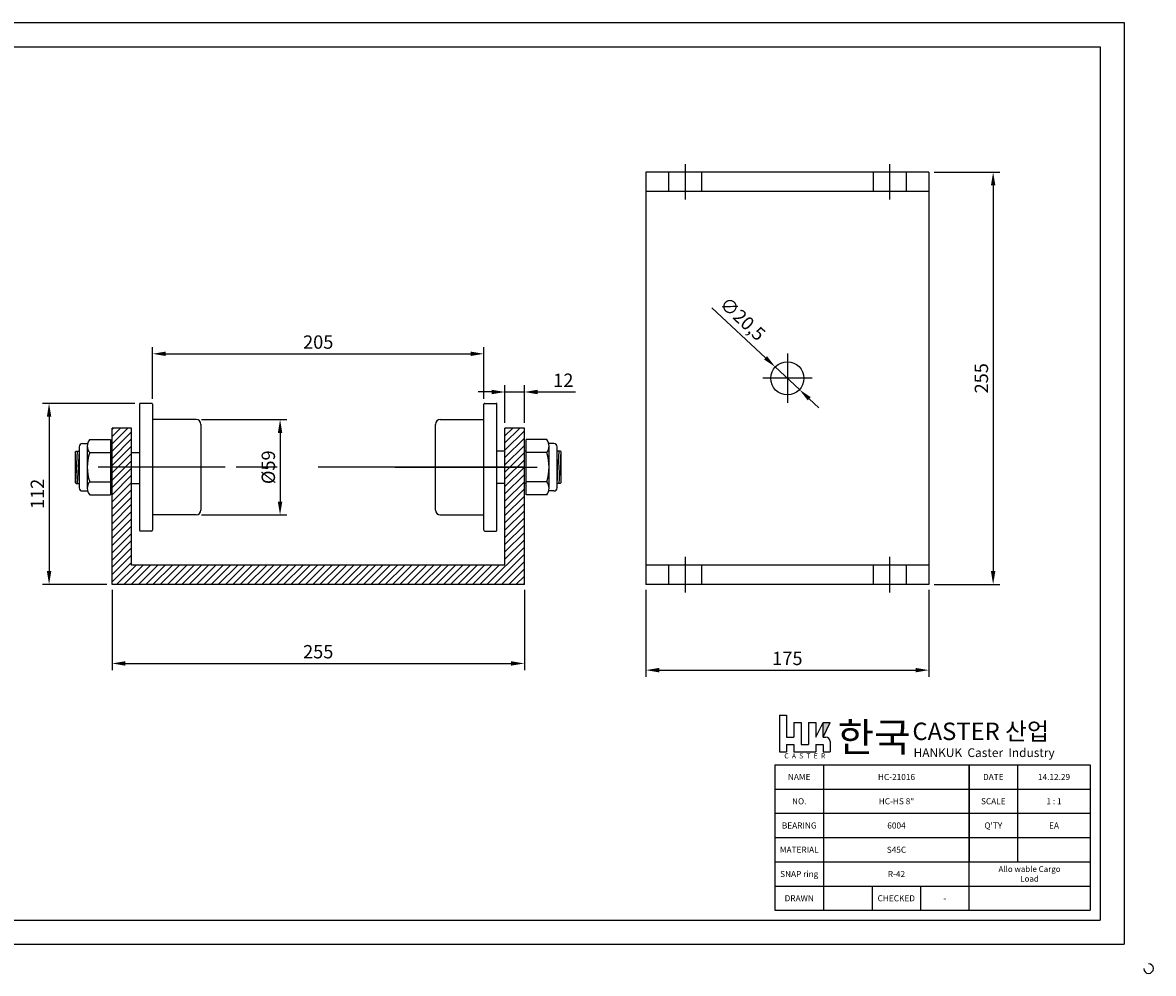
# Model space of a CAD drawing. Units: millimetres. Extents: x 3323 to 4379, y 561 to 1167.
# Drawn here: x 3680 to 4379, y 561 to 1149 of the extents above; entities that cross this region are included whole.
import ezdxf

# ---------------------------------------------------------------- set-up
doc = ezdxf.new("R2010")
doc.units = ezdxf.units.MM
doc.header["$LTSCALE"] = 4
doc.linetypes.add('CENTER', pattern=[50.8, 31.75, -6.35, 6.35, -6.35])
doc.linetypes.add('HIDDEN', pattern=[9.525, 6.35, -3.175])
doc.styles.get("Standard").update_dxf_attribs({"font": 'txt.shx', "bigfont": 'whgtxt.shx'})
doc.dimstyles.new('ISO-25', dxfattribs={"dimtxt": 2.5, "dimasz": 2.5, "dimexe": 1.25, "dimexo": 0.625, "dimtad": 1, "dimtxsty": 'Standard', "dimcen": 2.5, "dimclrd": 3, "dimclre": 3, "dimadec": 0, "dimazin": 0, "dimtfac": 1, "dimtmove": 0, "dimatfit": 3, "dimfxl": 1, "dimarcsym": 0})

# ---------------------------------------------------------------- blocks, each defined once
blk = doc.blocks.new('*D55')
at = {"color": 3, "lineweight": -2}
for p, q in [((4106.45, 972.92), (4139.56, 941.9)), ((4160.54, 922.24), (4145.58, 936.26)), ((4166.56, 916.6), (4172.58, 910.96))]:
    blk.add_line(p, q, dxfattribs=at)
at = {"color": 3}
for points in [[(4140.5, 942.9), (4138.62, 940.9), (4145.58, 936.26)], [(4167.5, 917.61), (4165.62, 915.6), (4160.54, 922.24)]]:
    blk.add_solid(points, dxfattribs=at)
at = {"layer": 'Defpoints', "color": 0}
for p in [(4145.58, 936.26), (4160.54, 922.24)]:
    blk.add_point(p, dxfattribs=at)
at = {"color": 0, "insert": (4124.69, 965.25), "char_height": 8.25, "attachment_point": 5, "rotation": 316.86725}
blk.add_mtext('∅20,5', dxfattribs=at)
blk = doc.blocks.new('*D61')
at = {"color": 3, "lineweight": -2}
for p, q in [((3735.45, 798.45), (3735.45, 748.77)), ((3990.45, 798.45), (3990.45, 748.77)), ((3743.7, 752.9), (3982.2, 752.9))]:
    blk.add_line(p, q, dxfattribs=at)
at = {"color": 3}
for points in [[(3743.7, 754.27), (3743.7, 751.52), (3735.45, 752.9)], [(3982.2, 754.27), (3982.2, 751.52), (3990.45, 752.9)]]:
    blk.add_solid(points, dxfattribs=at)
at = {"layer": 'Defpoints', "color": 0}
for p in [(3735.45, 801.75), (3990.45, 801.75), (3990.45, 752.9)]:
    blk.add_point(p, dxfattribs=at)
at = {"color": 0, "insert": (3862.95, 759.09), "char_height": 8.25, "attachment_point": 5}
blk.add_mtext('255', dxfattribs=at)
blk = doc.blocks.new('*D63')
at = {"color": 3, "lineweight": -2}
for p, q in [((4065.56, 798.45), (4065.56, 744.65)), ((4240.56, 798.45), (4240.56, 744.65)), ((4073.81, 748.77), (4232.31, 748.77))]:
    blk.add_line(p, q, dxfattribs=at)
at = {"color": 3}
for points in [[(4073.81, 750.15), (4073.81, 747.4), (4065.56, 748.77)], [(4232.31, 750.15), (4232.31, 747.4), (4240.56, 748.77)]]:
    blk.add_solid(points, dxfattribs=at)
at = {"layer": 'Defpoints', "color": 0}
for p in [(4065.56, 801.75), (4240.56, 801.75), (4240.56, 748.77)]:
    blk.add_point(p, dxfattribs=at)
at = {"color": 0, "insert": (4153.06, 754.96), "char_height": 8.25, "attachment_point": 5}
blk.add_mtext('175', dxfattribs=at)
blk = doc.blocks.new('*D64')
at = {"color": 3, "lineweight": -2}
for p, q in [((4243.86, 1056.75), (4284.43, 1056.75)), ((4280.3, 1048.5), (4280.3, 810)), ((4243.86, 801.75), (4284.43, 801.75))]:
    blk.add_line(p, q, dxfattribs=at)
at = {"color": 3}
for points in [[(4278.93, 1048.5), (4281.68, 1048.5), (4280.3, 1056.75)], [(4278.93, 810), (4281.68, 810), (4280.3, 801.75)]]:
    blk.add_solid(points, dxfattribs=at)
at = {"layer": 'Defpoints', "color": 0}
for p in [(4240.56, 1056.75), (4240.56, 801.75), (4280.3, 801.75)]:
    blk.add_point(p, dxfattribs=at)
at = {"color": 0, "insert": (4274.11, 929.25), "char_height": 8.25, "attachment_point": 5, "rotation": 90}
blk.add_mtext('255', dxfattribs=at)
blk = doc.blocks.new('*D65')
at = {"color": 3, "lineweight": -2}
for p, q in [((3749.65, 913.75), (3692.4, 913.75)), ((3696.52, 905.5), (3696.52, 810)), ((3732.15, 801.75), (3692.4, 801.75))]:
    blk.add_line(p, q, dxfattribs=at)
at = {"color": 3}
for points in [[(3695.15, 905.5), (3697.9, 905.5), (3696.52, 913.75)], [(3695.15, 810), (3697.9, 810), (3696.52, 801.75)]]:
    blk.add_solid(points, dxfattribs=at)
at = {"layer": 'Defpoints', "color": 0}
for p in [(3752.95, 913.75), (3696.52, 801.75), (3735.45, 801.75)]:
    blk.add_point(p, dxfattribs=at)
at = {"color": 0, "insert": (3690.33, 857.75), "char_height": 8.25, "attachment_point": 5, "rotation": 90}
blk.add_mtext('112', dxfattribs=at)
blk = doc.blocks.new('*D68')
at = {"color": 3, "lineweight": -2}
for p, q in [((3760.45, 916.55), (3760.45, 948.52)), ((3768.7, 944.4), (3957.2, 944.4)), ((3965.45, 916.55), (3965.45, 948.52))]:
    blk.add_line(p, q, dxfattribs=at)
at = {"color": 3}
for points in [[(3768.7, 945.77), (3768.7, 943.02), (3760.45, 944.4)], [(3957.2, 945.77), (3957.2, 943.02), (3965.45, 944.4)]]:
    blk.add_solid(points, dxfattribs=at)
at = {"layer": 'Defpoints', "color": 0}
for p in [(3965.45, 944.4), (3760.45, 913.25), (3965.45, 913.25)]:
    blk.add_point(p, dxfattribs=at)
at = {"color": 0, "insert": (3862.95, 950.59), "char_height": 8.25, "attachment_point": 5}
blk.add_mtext('205', dxfattribs=at)
blk = doc.blocks.new('*D69')
at = {"color": 3, "lineweight": -2}
for p, q in [((3978.45, 901.8), (3978.45, 924.91)), ((3990.45, 901.8), (3990.45, 924.91)), ((3970.2, 920.78), (3961.95, 920.78)), ((3978.45, 920.78), (3990.45, 920.78)), ((3998.7, 920.78), (4022.07, 920.78))]:
    blk.add_line(p, q, dxfattribs=at)
at = {"color": 3}
for points in [[(3970.2, 922.16), (3970.2, 919.41), (3978.45, 920.78)], [(3998.7, 922.16), (3998.7, 919.41), (3990.45, 920.78)]]:
    blk.add_solid(points, dxfattribs=at)
at = {"layer": 'Defpoints', "color": 0}
for p in [(3990.45, 920.78), (3978.45, 898.5), (3990.45, 898.5)]:
    blk.add_point(p, dxfattribs=at)
at = {"color": 0, "insert": (4014.51, 926.97), "char_height": 8.25, "attachment_point": 5}
blk.add_mtext('12', dxfattribs=at)
blk = doc.blocks.new('*D76')
at = {"color": 3, "lineweight": -2}
for p, q in [((3790.75, 903.75), (3843.48, 903.75)), ((3839.36, 895.5), (3839.36, 853)), ((3790.75, 844.75), (3843.48, 844.75))]:
    blk.add_line(p, q, dxfattribs=at)
at = {"color": 3}
for points in [[(3837.98, 895.5), (3840.73, 895.5), (3839.36, 903.75)], [(3837.98, 853), (3840.73, 853), (3839.36, 844.75)]]:
    blk.add_solid(points, dxfattribs=at)
at = {"layer": 'Defpoints', "color": 0}
for p in [(3787.45, 903.75), (3787.45, 844.75), (3839.36, 844.75)]:
    blk.add_point(p, dxfattribs=at)
at = {"color": 0, "insert": (3833.17, 874.25), "char_height": 8.25, "attachment_point": 5, "rotation": 90}
blk.add_mtext('%%C59', dxfattribs=at)

msp = doc.modelspace()

# ---------------------------------------------------------------- hatches: boundary and pattern name
h = msp.add_hatch()
h.set_pattern_fill('ANSI31', color=256, style=0)
h.paths.add_polyline_path([(3747.447, 898.502), (3735.447, 898.502), (3735.447, 874.252), (3747.447, 874.252)])
h.paths.add_polyline_path([(3747.447, 874.252), (3735.447, 874.252), (3735.447, 801.752), (3990.447, 801.752), (3990.447, 874.252), (3978.447, 874.252), (3978.447, 813.752), (3747.447, 813.752)])
h.paths.add_polyline_path([(3990.447, 898.502), (3978.447, 898.502), (3978.447, 874.252), (3990.447, 874.252)])
msp.add_hatch(color=1).paths.add_polyline_path([(4179.597, 716.321), (4175.097, 716.321), (4175.097, 707.321)])

# ---------------------------------------------------------------- linework, layer by layer
for p, q in [((3341.397, 1149.221), (4361.397, 1149.221)), ((4361.397, 1149.221), (4361.397, 579.221)), ((3356.397, 1134.221), (4346.397, 1134.221)), ((4346.397, 1134.221), (4346.397, 594.221)), ((4240.561, 1056.752), (4065.561, 1056.752)), ((4065.561, 1056.752), (4065.561, 801.752)), ((4240.561, 1056.752), (4240.561, 801.752)), ((4240.561, 1044.752), (4065.561, 1044.752)), ((3752.447, 913.252), (3752.447, 835.252)), ((3759.947, 913.752), (3752.947, 913.752)), ((3760.447, 913.252), (3760.447, 835.252)), ((3965.447, 835.252), (3965.447, 913.252)), ((3965.947, 913.752), (3972.947, 913.752)), ((3973.447, 835.252), (3973.447, 913.252)), ((3787.447, 903.752), (3760.447, 903.752)), ((3938.447, 903.752), (3965.447, 903.752)), ((3747.447, 898.502), (3735.447, 898.502)), ((3735.447, 801.752), (3735.447, 898.502)), ((3747.447, 813.752), (3747.447, 898.502)), ((3790.447, 900.752), (3790.447, 847.752)), ((3935.447, 847.752), (3935.447, 900.752)), ((3990.447, 898.502), (3978.447, 898.502)), ((3978.447, 813.752), (3978.447, 898.502)), ((3990.447, 801.752), (3990.447, 898.502)), ((3717.147, 888.952), (3720.375, 888.952)), ((3721.647, 891.302), (3734.447, 891.302)), ((3734.447, 891.302), (3734.447, 857.202)), ((4004.247, 891.302), (3991.447, 891.302)), ((3991.447, 857.202), (3991.447, 891.302)), ((4008.747, 888.952), (4005.519, 888.952)), ((3712.747, 883.752), (3713.247, 884.252)), ((3712.747, 883.752), (3712.747, 864.752)), ((3713.947, 884.252), (3712.775, 864.724)), ((3713.247, 884.252), (3715.147, 884.252)), ((3715.147, 884.252), (3713.947, 864.252)), ((3715.147, 886.952), (3715.147, 861.552)), ((3720.147, 887.302), (3720.147, 861.202)), ((3721.647, 883.302), (3734.447, 883.302)), ((3734.447, 884.252), (3735.447, 884.252)), ((3747.447, 883.302), (3752.447, 883.302)), ((3978.447, 884.252), (3973.447, 884.252)), ((3991.447, 884.252), (3990.447, 884.252)), ((4004.247, 883.302), (3991.447, 883.302)), ((4005.747, 861.202), (4005.747, 887.302)), ((4010.747, 861.552), (4010.747, 886.952)), ((4012.647, 884.252), (4010.747, 884.252)), ((4010.747, 864.252), (4011.947, 884.252)), ((4011.947, 864.252), (4013.119, 883.781)), ((4013.147, 883.752), (4012.647, 884.252)), ((4013.147, 864.752), (4013.147, 883.752)), ((3712.747, 864.752), (3713.247, 864.252)), ((3713.247, 864.252), (3715.147, 864.252)), ((3721.647, 865.202), (3734.447, 865.202)), ((3734.447, 864.252), (3735.447, 864.252)), ((3747.447, 864.252), (3752.447, 864.252)), ((3978.447, 864.252), (3973.447, 864.252)), ((3991.447, 864.252), (3990.447, 864.252)), ((4004.247, 865.202), (3991.447, 865.202)), ((4012.647, 864.252), (4010.747, 864.252)), ((4013.147, 864.752), (4012.647, 864.252)), ((3717.147, 859.552), (3720.375, 859.552)), ((3721.647, 857.202), (3734.447, 857.202)), ((4004.247, 857.202), (3991.447, 857.202)), ((4008.747, 859.552), (4005.519, 859.552)), ((3787.447, 844.752), (3760.447, 844.752)), ((3938.447, 844.752), (3965.447, 844.752)), ((3759.947, 834.752), (3752.947, 834.752)), ((3965.947, 834.752), (3972.947, 834.752)), ((3978.447, 813.752), (3747.447, 813.752)), ((4240.561, 813.752), (4065.561, 813.752)), ((3990.447, 801.752), (3735.447, 801.752)), ((4240.561, 801.752), (4065.561, 801.752)), ((4148.097, 720.821), (4148.097, 698.321)), ((4148.097, 720.821), (4152.597, 720.821)), ((4152.597, 720.821), (4152.597, 707.321)), ((4157.097, 716.321), (4157.097, 707.321)), ((4157.097, 716.321), (4161.597, 716.321)), ((4161.597, 716.321), (4161.597, 702.821)), ((4166.097, 716.321), (4166.097, 702.821)), ((4166.097, 716.321), (4170.597, 716.321)), ((4170.597, 716.321), (4170.597, 707.321)), ((4170.597, 707.321), (4175.097, 716.321)), ((4175.097, 716.321), (4179.597, 716.321)), ((4175.097, 707.321), (4179.597, 716.321)), ((4175.097, 707.321), (4175.097, 716.321)), ((4152.597, 707.321), (4157.097, 707.321)), ((4175.097, 707.321), (4176.897, 707.321)), ((4152.597, 702.821), (4152.597, 698.321)), ((4152.597, 702.821), (4157.097, 702.821)), ((4157.097, 702.821), (4157.097, 698.321)), ((4161.597, 702.821), (4166.097, 702.821)), ((4170.597, 702.821), (4170.597, 698.321)), ((4170.597, 702.821), (4175.097, 702.821)), ((4175.097, 702.821), (4175.097, 698.321)), ((4179.597, 704.621), (4179.597, 698.321)), ((4148.097, 698.321), (4152.597, 698.321)), ((4157.097, 698.321), (4161.597, 698.321)), ((4161.597, 698.321), (4170.597, 698.321)), ((4175.097, 698.321), (4179.597, 698.321)), ((4145.397, 690.221), (4265.397, 690.221)), ((4145.397, 690.221), (4145.397, 600.221)), ((4145.397, 690.221), (4321.797, 690.221)), ((4175.397, 690.221), (4175.397, 600.221)), ((4175.397, 690.221), (4175.397, 600.221)), ((4265.397, 690.221), (4340.397, 690.221)), ((4265.397, 690.221), (4265.397, 630.221)), ((4265.397, 600.221), (4265.397, 690.221)), ((4295.397, 690.221), (4295.397, 630.221)), ((4340.397, 690.221), (4340.397, 600.221)), ((4145.397, 675.221), (4265.397, 675.221)), ((4265.397, 675.221), (4340.397, 675.221)), ((4145.397, 660.221), (4265.397, 660.221)), ((4265.397, 660.221), (4340.397, 660.221)), ((4145.397, 645.221), (4265.397, 645.221)), ((4265.397, 645.221), (4340.397, 645.221)), ((4145.397, 630.221), (4265.397, 630.221)), ((4265.397, 630.221), (4340.397, 630.221)), ((4340.397, 621.221), (4340.397, 600.221)), ((4145.397, 615.221), (4265.397, 615.221)), ((4205.397, 615.221), (4205.397, 600.221)), ((4235.397, 615.221), (4235.397, 600.221)), ((4265.397, 615.221), (4340.397, 615.221)), ((4145.397, 600.221), (4265.397, 600.221)), ((4265.397, 600.221), (4340.397, 600.221)), ((3356.397, 594.221), (4346.397, 594.221)), ((3341.397, 579.221), (4361.397, 579.221))]:
    msp.add_line(p, q)
at = {"color": 2, "linetype": 'HIDDEN'}
for p, q in [((4079.561, 1056.752), (4079.561, 1044.752)), ((4100.061, 1056.752), (4100.061, 1044.752)), ((4206.061, 1056.752), (4206.061, 1044.752)), ((4226.561, 1056.752), (4226.561, 1044.752)), ((4079.561, 813.752), (4079.561, 801.752)), ((4100.061, 813.752), (4100.061, 801.752)), ((4206.061, 813.752), (4206.061, 801.752)), ((4226.561, 813.752), (4226.561, 801.752))]:
    msp.add_line(p, q, dxfattribs=at)
at = {"color": 1, "linetype": 'CENTER'}
for p, q in [((4089.811, 1061.752), (4089.811, 1039.752)), ((4216.311, 1061.752), (4216.311, 1039.752)), ((4153.061, 944.502), (4153.061, 914.002)), ((4168.311, 929.252), (4137.811, 929.252)), ((3805.447, 874.252), (3726.947, 874.252)), ((3989.947, 874.252), (3738.947, 874.252)), ((3910.447, 874.252), (3998.447, 874.252)), ((4089.811, 818.752), (4089.811, 796.752)), ((4216.311, 818.752), (4216.311, 796.752))]:
    msp.add_line(p, q, dxfattribs=at)
msp.add_circle((4153.061, 929.252), 10.25)
for centre, radius, start, end in [((3752.947, 913.252), 0.5, 90, 180), ((3759.947, 913.252), 0.5, 0, 90), ((3965.947, 913.252), 0.5, 90, 180), ((3972.947, 913.252), 0.5, 0, 90), ((3787.447, 900.752), 3, 0, 90), ((3938.447, 900.752), 3, 90, 180), ((3717.147, 886.952), 2, 90, 180), ((3726.23, 887.302), 6.083, 138.88791, 221.11209), ((3999.664, 887.302), 6.083, 318.88791, 41.11209), ((4008.747, 886.952), 2, 0, 90), ((3748.198, 874.252), 28.051, 161.178036, 198.821964), ((3721.647, 883.302), 7.105427357601002e-15, 270, 352.224181), ((3977.696, 874.252), 28.051, 341.178036, 18.821964), ((3717.147, 861.552), 2, 180, 270), ((3726.23, 861.202), 6.083, 138.88791, 221.11209), ((3999.664, 861.202), 6.083, 318.88791, 41.11209), ((4004.247, 865.202), 7.105427357601002e-15, 90, 172.224181), ((4008.747, 861.552), 2, 270, 0), ((3787.447, 847.752), 3, 270, 0), ((3938.447, 847.752), 3, 180, 270), ((3752.947, 835.252), 0.5, 180, 270), ((3759.947, 835.252), 0.5, 270, 0), ((3965.947, 835.252), 0.5, 180, 270), ((3972.947, 835.252), 0.5, 270, 0), ((4176.897, 704.621), 2.7, 0, 90), ((4376.397, 564.221), 3, 180, 90)]:
    msp.add_arc(centre, radius, start, end)

# ---------------------------------------------------------------- texts
at = {"attachment_point": 1}
for s, insert, char_height, width in [('{\\fHYdnkB|b0|i0|c129|p18;한국}', (4184.097, 716.321), 18, 45.37345), ('{\\fHYtbrB|b0|i0|c129|p18;\\H0.27778x; \\H3.6x;CASTER 산업}', (4229.471, 716.321), 10.8, 125.87795), ('{\\fHYnamB|b1|i0|c129|p18; HANKUK  Caster  Industry}', (4229.471, 700.421), 5.4, 125.87795)]:
    msp.add_mtext(s, dxfattribs=dict(at, insert=insert, char_height=char_height, width=width))
for s, width, heights, insert, char_height, attachment_point in [('{\\fMalgun Gothic|b1|i0|c129|p50;\\C1;C\\C256;  \\C22;A \\C256; \\C2;S \\C256; \\C3;T \\C256; \\C5;E \\C256; \\C196;R}', 35, [0], (4163.847, 694.164), 3.15, 8), ('NAME', 20, [10], (4160.397, 682.686), 3.75, 5), ('HC-21016', 60, [10], (4220.529, 682.686), 3.75, 5), ('DATE', 20, [10], (4280.397, 682.686), 3.75, 5), ('14.12.29', 30, [10], (4317.952, 682.686), 3.75, 5), ('NO.', 20, [10], (4160.397, 667.686), 3.75, 5), ('HC-HS 8"', 60, [10], (4220.529, 667.686), 3.75, 5), ('SCALE', 20, [10], (4280.397, 667.686), 3.75, 5), ('1 : 1', 30, [10], (4317.952, 667.686), 3.75, 5), ('BEARING', 20, [10], (4160.397, 652.686), 3.75, 5), ('6004', 60, [10], (4220.529, 652.686), 3.75, 5), ("Q'TY", 20, [10], (4280.397, 652.686), 3.75, 5), ('EA', 30, [10], (4317.952, 652.686), 3.75, 5), ('MATERIAL', 20, [10], (4160.397, 637.686), 3.75, 5), ('S45C', 60, [10], (4220.529, 637.686), 3.75, 5), ('SNAP ring', 55.33069, [10], (4160.397, 622.686), 3.75, 5), ('R-42', 60, [10], (4220.529, 622.686), 3.75, 5), ('Allo wable Cargo Load', 50.0335, [10], (4302.815, 622.751), 3.6, 5), ('DRAWN', 20, [10], (4160.397, 607.686), 3.75, 5), ('CHECKED', 20, [10], (4220.397, 607.686), 3.75, 5), ('-', 20, [10], (4250.397, 607.686), 3.75, 5)]:
    msp.add_mtext_dynamic_manual_height_columns(s, width=width, gutter_width=12.5, heights=heights, dxfattribs=dict(insert=insert, char_height=char_height, attachment_point=attachment_point))

# ---------------------------------------------------------------- dimensions: what is measured, and where the dimension line sits
for base, p1, p2, picture, middle in [((4280.302, 801.752), (4240.561, 1056.752), (4240.561, 801.752), '*D64', (4274.115, 929.252)), ((3696.522, 801.752), (3752.947, 913.752), (3735.447, 801.752), '*D65', (3690.335, 857.752))]:
    dim = msp.add_linear_dim(base=base, p1=p1, p2=p2, angle=90, dimstyle='ISO-25', override={"dimscale": 3.3, "dimexo": 1})
    dim.commit()
    dim.dimension.update_dxf_attribs({"geometry": picture, "text_midpoint": middle})
dim = msp.add_diameter_dim_2p(p1=(4160.542, 922.244), p2=(4145.581, 936.26), dimstyle='ISO-25', override={"dimscale": 3.3, "dimexo": 1})
dim.commit()
dim.dimension.update_dxf_attribs({"geometry": '*D55', "text_midpoint": (4124.694, 965.249)})
for base, p1, p2, picture, middle in [((3965.447, 944.399), (3760.447, 913.252), (3965.447, 913.252), '*D68', (3862.947, 950.586)), ((3990.447, 920.784), (3978.447, 898.502), (3990.447, 898.502), '*D69', (4014.51, 926.972)), ((3990.447, 752.9), (3735.447, 801.752), (3990.447, 801.752), '*D61', (3862.947, 759.087)), ((4240.561, 748.775), (4065.561, 801.752), (4240.561, 801.752), '*D63', (4153.061, 754.962))]:
    dim = msp.add_linear_dim(base=base, p1=p1, p2=p2, dimstyle='ISO-25', override={"dimscale": 3.3, "dimexo": 1})
    dim.commit()
    dim.dimension.update_dxf_attribs({"geometry": picture, "text_midpoint": middle})
dim = msp.add_linear_dim(base=(3839.36, 844.752), p1=(3787.447, 903.752), p2=(3787.447, 844.752), angle=90, text='%%C59', dimstyle='ISO-25', override={"dimscale": 3.3, "dimexo": 1})
dim.commit()
dim.dimension.update_dxf_attribs({"geometry": '*D76', "text_midpoint": (3833.172, 874.252)})

doc.saveas('drawing.dxf')
